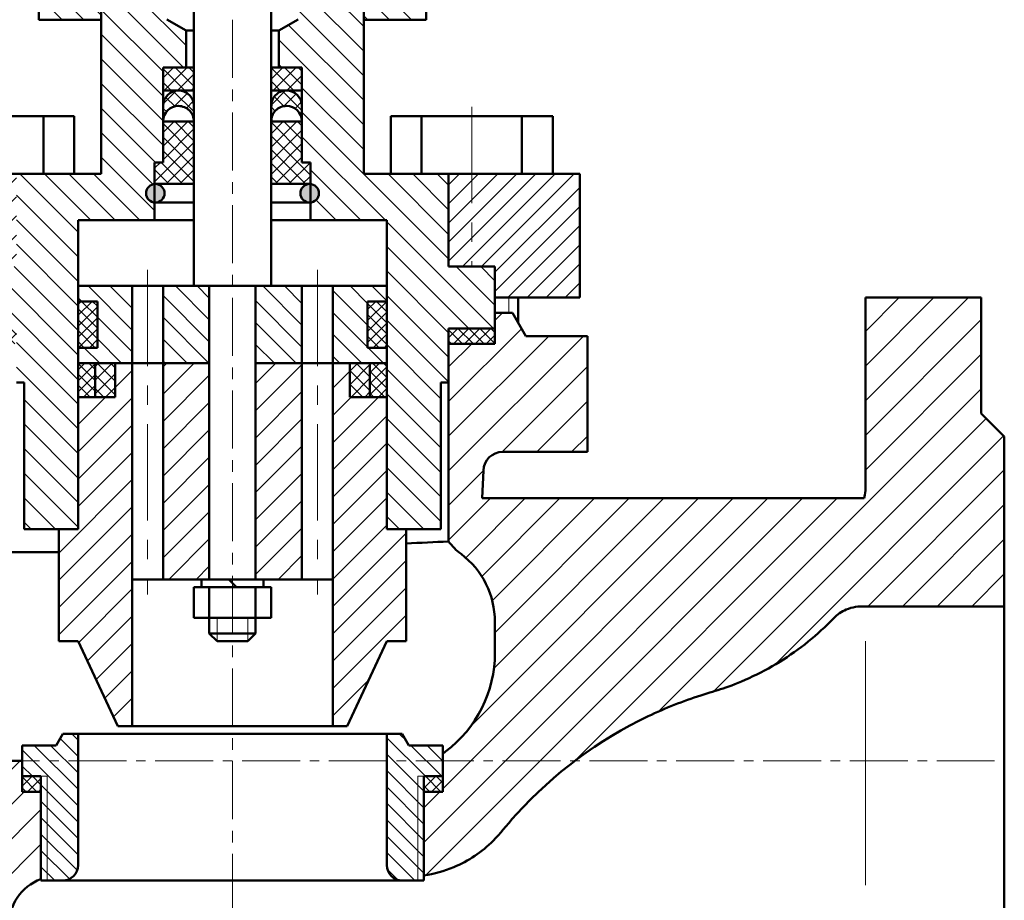
# Model space of a CAD drawing. Extents: x 16234 to 16728, y -7870 to -7339.
# Drawn here: x 16306 to 16434, y -7788 to -7674 of the extents above; entities that cross this region are included whole.
import ezdxf

# ---------------------------------------------------------------- set-up
doc = ezdxf.new("R2010")
doc.units = 0
doc.header["$MEASUREMENT"] = 0
for name, pattern in [('CENTER', [2, 1.25, -0.25, 0.25, -0.25]), ('CENTER2', [1.125, 0.75, -0.125, 0.125, -0.125]), ('CENTERX2', [4, 2.5, -0.5, 0.5, -0.5])]:
    doc.linetypes.add(name, pattern=pattern)
doc.layers.get('0').update_dxf_attribs({"linetype": 'CONTINUOUS'})
doc.layers.add('Видимый контур (ГОСТ)', color=7, linetype='CONTINUOUS', lineweight=50)
doc.layers.add('Линия резьбы (ГОСТ)', color=7, linetype='CONTINUOUS', lineweight=25)
pattern_1 = [(45, (-788.4075625793266, -1621.212989080549), (-0.7071067811865475, 0.7071067811865476), []), (135, (-788.4075625793266, -1621.212989080549), (-0.7071067811865476, -0.7071067811865475), [])]
pattern_2 = [(45, (16135.59013054339, -8218.908260648845), (-2.245064030267288, 2.245064030267288), [])]
pattern_3 = [(45, (-788.4075625793266, -1621.212989080549), (-1.767766952966369, 1.767766952966369), [])]
pattern_4 = [(135, (-788.4075625793266, -1621.212989080549), (-1.414213562373095, -1.414213562373095), [])]
pattern_5 = [(45, (17289.86551882267, -9588.92399947024), (-0.8838834764831843, 0.8838834764831844), []), (135, (17289.86551882267, -9588.92399947024), (-0.8838834764831844, -0.8838834764831843), [])]

msp = doc.modelspace()

# ---------------------------------------------------------------- hatches: boundary and pattern name
at = {"linetype": 'ByBlock', "lineweight": 20}
h = msp.add_hatch(dxfattribs=at)
h.set_pattern_fill('ANSI31', color=0, scale=18, angle=90)
h.set_pattern_definition([(135, (-788.4075625793266, -1621.212989080549), (-1.590990257669732, -1.590990257669732), [])])
h.paths.add_polyline_path([(16313.96332944975, -7699.644434586067), (16323.86332944976, -7699.644434586067), (16323.86332944976, -7697.340260660378, -0.3899832787422457), (16322.76332944976, -7696.144434586068, -0.3899832787422454), (16323.86332944976, -7694.948608511759), (16323.86332944976, -7692.144434586067), (16324.96332944976, -7692.144434586067), (16324.96332944976, -7679.844434586067), (16327.96332944976, -7679.844434586067), (16327.96332944976, -7675.087810259041), (16325.46332944976, -7673.644434586067), (16325.46332944976, -7636.144434586067), (16323.96332944976, -7634.644434586067), (16320.46332944976, -7634.644434586067), (16318.96332944976, -7636.144434586067), (16318.96332944976, -7641.584466356077), (16320.21332944976, -7641.584466356077), (16320.21332944976, -7649.584466356077), (16318.96332944976, -7649.584466356077), (16318.96332944976, -7651.644434586067), (16320.71332944976, -7651.644434586067), (16320.71332944976, -7655.244434586067), (16318.96332944976, -7655.244434586067), (16318.96332944976, -7662.644434586067), (16316.96332944977, -7662.644434586067), (16316.96332944976, -7666.544434586067, -0.4142135623724292), (16318.56332944976, -7668.144434586067, -0.4142135623724292), (16316.96332944976, -7669.744434586068), (16316.96332944977, -7693.644434586065), (16305.96332944976, -7693.644434586065), (16305.96332944976, -7705.644434586066), (16299.96332944976, -7705.644434586066), (16299.96332944976, -7713.644434586066), (16305.96332944976, -7713.644434586066), (16305.96332944976, -7720.644434586066), (16306.96332944976, -7720.644434586066), (16306.96332944976, -7739.644434586067), (16313.96332944976, -7739.644434586065)])
h.paths.add_polyline_path([(16348.96332944976, -7636.144434586067), (16347.46332944976, -7634.644434586067), (16343.96332944976, -7634.644434586067), (16342.46332944976, -7636.144434586067), (16342.46332944976, -7643.584466356077), (16347.71332944976, -7643.584466356077), (16347.71332944976, -7641.584466356077), (16348.96332944976, -7641.584466356077)])
h.paths.add_polyline_path([(16348.96332944976, -7655.244434586067), (16347.21332944976, -7655.244434586067), (16347.21332944976, -7651.644434586067), (16348.96332944976, -7651.644434586067), (16348.96332944976, -7649.584466356077), (16347.71332944976, -7649.584466356077), (16347.71332944976, -7647.584466356077), (16342.46332944976, -7647.584466356077), (16342.46332944976, -7673.644434586067), (16339.96332944976, -7675.087810259041), (16339.96332944976, -7679.844434586067), (16342.96332944976, -7679.844434586067), (16342.96332944976, -7692.144434586067), (16344.06332944976, -7692.144434586067), (16344.06332944976, -7694.948608511758, -0.3899832787431199), (16345.16332944976, -7696.144434586068, -0.3899832787431216), (16344.06332944976, -7697.340260660379), (16344.06332944976, -7699.644434586067), (16353.96332944976, -7699.644434586067), (16353.96332944976, -7739.644434586066), (16360.96332944969, -7739.644434586066), (16360.96332944959, -7720.644434585935), (16361.96332944976, -7720.644434585931), (16361.96332944976, -7713.644434586066), (16367.96332944976, -7713.644434586066), (16367.96332944975, -7705.644434586064), (16361.96332944975, -7705.644434586065), (16361.96332944975, -7693.644434586063), (16350.96332944975, -7693.644434586064), (16350.96332944975, -7669.744434586068, -0.4142135623724296), (16349.36332944976, -7668.144434586067, -0.4142135623724296), (16350.96332944975, -7666.544434586067), (16350.96332944975, -7662.644434586066), (16348.96332944976, -7662.644434586065), (16348.96332944976, -7662.144434586067), (16344.96332944976, -7662.144434586067), (16344.09730404598, -7660.644434586067), (16344.96332944976, -7659.144434586067), (16348.96332944976, -7659.144434586067)])
h = msp.add_hatch(dxfattribs=at)
h.set_pattern_fill('ANSI31', color=0, scale=16, angle=90)
h.set_pattern_definition(pattern_4)
h.paths.add_polyline_path([(16359.04510791239, -7649.378589197773), (16354.96332944976, -7649.378589197773), (16354.96332944976, -7662.144434586067), (16353.96332944976, -7662.144434586067), (16353.96332944976, -7664.211090631376), (16355.38009799076, -7664.211090631376), (16355.38009799076, -7667.289894914982), (16352.56332944976, -7667.289894914982), (16352.56332944976, -7668.144434586067, -0.4142135623737606), (16350.96332944975, -7669.744434586068), (16350.96332944975, -7673.669417546158), (16359.04510791239, -7673.669417546158)])
h.paths.add_polyline_path([(16312.96332944976, -7661.144434586067), (16312.96332944976, -7649.378589197773), (16308.88155098712, -7649.378589197773), (16308.88155098712, -7673.669417546158), (16316.96332944976, -7673.669417546158), (16316.96332944976, -7669.744434586068, -0.4142135623737611), (16315.36332944976, -7668.144434586067), (16315.36332944976, -7667.289894914982), (16312.54656090876, -7667.289894914982), (16312.54656090876, -7664.211090631376), (16313.96332944976, -7664.211090631376), (16313.96332944976, -7662.144434586067)])
at = {"lineweight": 20}
h = msp.add_hatch(dxfattribs=at)
h.set_pattern_fill('ANSI37', color=0, scale=10)
h.set_pattern_definition(pattern_5)
h.paths.add_polyline_path([(16328.96438060208, -7679.844434586067), (16324.96332944976, -7679.844434586067), (16324.96332944976, -7682.844434586067), (16328.96421721053, -7682.844434586067)])
h.paths.add_polyline_path([(16342.96332944976, -7679.844434586067), (16338.99694069008, -7679.844434586067), (16338.99677729853, -7682.844434586067), (16340.91528382936, -7682.844434586067, -0.006081620232436666), (16340.96255061965, -7682.844434586067), (16342.96332944976, -7682.844434586067)])
h = msp.add_hatch(dxfattribs=at)
h.set_pattern_fill('ANSI37', color=0, scale=10)
h.set_pattern_definition([(45, (17289.89874881603, -9457.92399947024), (-0.8838834764831843, 0.8838834764831844), []), (135, (17289.89874881603, -9457.92399947024), (-0.8838834764831844, -0.8838834764831843), [])])
h.paths.add_polyline_path([(16340.99655944312, -7682.844434586069, 0.4142135623730951), (16338.99655944312, -7684.844434586069), (16338.99655944312, -7686.844434586069, -0.4142135623730951), (16340.99655944312, -7684.844434586069, -0.4142135623730951), (16342.99655944312, -7686.844434586069), (16342.99655944312, -7684.844434586069, 0.4142135623730951)])
h.paths.add_polyline_path([(16326.99655944312, -7682.844434586071, 0.4142135623728951), (16324.99655944312, -7684.844434586071), (16324.99655944312, -7686.844434586072, -0.414213562373044), (16326.99655944312, -7684.844434586071, -0.4142135623732283), (16328.99655944312, -7686.844434586071), (16328.99655944312, -7684.844434586071, 0.4142135623732426)])
h = msp.add_hatch(dxfattribs=at)
h.set_pattern_fill('ANSI37', color=0, scale=10)
h.set_pattern_definition(pattern_5)
h.paths.add_polyline_path([(16328.96399935512, -7686.844434586067), (16324.96332944976, -7686.844434586067), (16324.96332944976, -7692.144434586068), (16323.96332944976, -7692.144434586068), (16323.96332944976, -7694.944434586067), (16328.96355819793, -7694.944434586067)])
h.paths.add_polyline_path([(16342.96332944976, -7686.844434586067), (16338.99655944312, -7686.844434586067), (16338.99611828593, -7694.944434586067), (16343.96332944976, -7694.944434586067), (16343.96332944976, -7692.144434586068), (16342.96332944976, -7692.144434586068)])
at = {"linetype": 'ByBlock', "lineweight": 20}
h = msp.add_hatch(dxfattribs=at)
h.set_pattern_fill('ANSI31', color=0, scale=14)
h.set_pattern_definition([(45, (-788.4075625793266, -1621.212989080549), (-1.237436867076458, 1.237436867076458), [])])
h.paths.add_polyline_path([(16299.96332944976, -7709.644434586066), (16299.96332944976, -7705.644434586066), (16305.96332944976, -7705.644434586066), (16305.96332944976, -7693.644434586065), (16288.96332944976, -7693.644434586066), (16288.96332944976, -7709.644434586066)])
h.paths.add_polyline_path([(16378.96332944975, -7693.644434586061), (16361.96332944975, -7693.644434586063), (16361.96332944975, -7705.644434586065), (16367.96332944975, -7705.644434586064), (16367.96332944976, -7709.644434586063), (16378.96332944976, -7709.644434586061)])
at = {"lineweight": 50}
h = msp.add_hatch(color=0, dxfattribs=at)
h.dxf.hatch_style = 1
h.paths.add_polyline_path([(16323.96332944976, -7694.944434586067), (16323.96332944976, -7696.144434586068), (16325.16332944976, -7696.144434586068, 0.414213562373095)])
h.paths.add_polyline_path([(16323.96332944976, -7694.944434586067, 0.414213562373095), (16322.76332944976, -7696.144434586068), (16323.96332944976, -7696.144434586068)])
h.paths.add_polyline_path([(16343.96332944976, -7694.944434586067, 0.414213562373095), (16342.76332944976, -7696.144434586068), (16343.96332944976, -7696.144434586068)])
h.paths.add_polyline_path([(16343.96332944976, -7694.944434586067), (16343.96332944976, -7696.144434586068), (16345.16332944976, -7696.144434586068, 0.414213562373095)])
h = msp.add_hatch(color=0, dxfattribs=at)
h.dxf.hatch_style = 1
h.paths.add_polyline_path([(16323.96332944976, -7696.144434586068), (16322.76332944976, -7696.144434586068, 0.414213562373095), (16323.96332944976, -7697.344434586067)])
h.paths.add_polyline_path([(16325.16332944976, -7696.144434586068), (16323.96332944976, -7696.144434586068), (16323.96332944976, -7697.344434586067, 0.414213562373095)])
h.paths.add_polyline_path([(16343.96332944976, -7696.144434586068), (16342.76332944976, -7696.144434586068, 0.414213562373095), (16343.96332944976, -7697.344434586067)])
h.paths.add_polyline_path([(16345.16332944976, -7696.144434586068), (16343.96332944976, -7696.144434586068), (16343.96332944976, -7697.344434586067, 0.414213562373095)])
at = {"linetype": 'ByBlock', "lineweight": 20}
h = msp.add_hatch(dxfattribs=at)
h.set_pattern_fill('ANSI31', color=0, scale=16, angle=90)
h.set_pattern_definition(pattern_4)
h.paths.add_polyline_path([(16320.96332944977, -7708.144434586066), (16313.96332944976, -7708.144434586066), (16313.96332944976, -7710.144434586066), (16316.46332944976, -7710.144434586066), (16316.46332944976, -7716.144434586066), (16313.96332944976, -7716.144434586066), (16313.96332944976, -7718.144434586065), (16320.96332944977, -7718.144434586065)])
h.paths.add_polyline_path([(16324.96332944977, -7718.144434586065), (16330.9570587906, -7718.144434586065), (16330.9570587906, -7708.144434586066), (16324.96332944977, -7708.144434586066)])
h.paths.add_polyline_path([(16342.96332944975, -7708.144434586066), (16336.9570587906, -7708.144434586066), (16336.9570587906, -7718.144434586066), (16342.96332944975, -7718.144434586066)])
h.paths.add_polyline_path([(16351.46332944976, -7710.144434586066), (16353.96332944976, -7710.144434586066), (16353.96332944976, -7708.144434586066), (16346.96332944975, -7708.144434586066), (16346.96332944975, -7718.144434586066), (16353.96332944976, -7718.144434586066), (16353.96332944976, -7716.144434586066), (16351.46332944976, -7716.144434586066)])
h = msp.add_hatch(dxfattribs=at)
h.set_pattern_fill('ANSI37', color=0, scale=8)
h.set_pattern_definition(pattern_1)
h.paths.add_polyline_path([(16316.46332944976, -7710.144434586066), (16313.96332944976, -7710.144434586066), (16313.96332944976, -7716.144434586066), (16316.46332944976, -7716.144434586066)])
h.paths.add_polyline_path([(16353.96332944976, -7718.144434586066), (16351.76332944976, -7718.144434586066), (16351.76332944976, -7722.544434586066), (16353.96332944976, -7722.544434586066)])
h = msp.add_hatch(dxfattribs=at)
h.set_pattern_fill('ANSI37', color=0, scale=8)
h.set_pattern_definition(pattern_1)
h.paths.add_polyline_path([(16316.16332944976, -7718.144434586065), (16313.96332944976, -7718.144434586065), (16313.96332944976, -7722.544434586066), (16316.16332944976, -7722.544434586066)])
h.paths.add_polyline_path([(16353.96332944976, -7710.144434586066), (16351.46332944976, -7710.144434586066), (16351.46332944976, -7716.144434586066), (16353.96332944976, -7716.144434586066)])
h = msp.add_hatch()
h.set_pattern_fill('ANSI31', color=256)
h.set_pattern_definition(pattern_2)
edge = h.paths.add_edge_path()
edge.add_spline(control_points=[(16378.31737239889, -7769.64443458607), (16381.27813844975, -7767.406255131106), (16384.46485749941, -7765.468201833554), (16390.03543099169, -7762.814676062349), (16392.3068922012, -7761.912712965629), (16396.85104008061, -7760.449904033964), (16398.09546060569, -7760.203299026612), (16403.62572427478, -7757.684311501843), (16406.19819643684, -7756.097575219474), (16409.71314536511, -7753.266949941587), (16410.8249985815, -7752.247975808142), (16412.32220587851, -7750.700167832553), (16412.86194811691, -7750.325092891567), (16413.85023775177, -7749.892497864174), (16414.26248498047, -7749.771967039168), (16415.07178724568, -7749.644434586066), (16415.36724466356, -7749.644434586066), (16415.96332944976, -7749.644434586066)], knot_values=[-4.689851122471481, -4.689851122471481, -4.689851122471481, -4.689851122471481, -4.008795331879977, -4.008795331879977, -3.562926245999515, -3.562926245999515, -3.136923137585268, -3.136923137585268, -2.718651670793289, -2.718651670793289, -2.509925286155093, -2.509925286155093, -2.419470885855223, -2.419470885855223, -2.360043563237033, -2.360043563237033, -2.305646200405421, -2.305646200405421, -2.305646200405421, -2.305646200405421], degree=3, periodic=0)
edge.add_line((16415.96332944976, -7749.644434586066), (16433.96332944976, -7749.644434586066))
edge.add_line((16433.96332944976, -7749.644434586066), (16433.96332944976, -7727.644434586066))
edge.add_line((16433.96332944976, -7727.644434586066), (16430.96332944976, -7724.644434586066))
edge.add_line((16430.96332944976, -7724.644434586066), (16430.96332944976, -7709.644434586066))
edge.add_line((16430.96332944976, -7709.644434586066), (16415.96332944976, -7709.644434586066))
edge.add_line((16415.96332944976, -7709.644434586066), (16415.96332944976, -7734.644434586066))
edge.add_spline(control_points=[(16415.96332944976, -7734.644434586066), (16415.94344849858, -7735.02515757681), (16415.88222422338, -7735.361789273128), (16415.80857613961, -7735.644434586066)], knot_values=[-0.1143725155400456, -0.1143725155400456, -0.1143725155400456, -0.1143725155400456, 0, 0, 0, 0], degree=3, periodic=0)
edge.add_line((16415.80857613961, -7735.644434586066), (16366.30813443667, -7735.644434586066))
edge.add_line((16366.30813443667, -7735.644434586066), (16366.4657088958, -7732.035386117653))
edge.add_arc((16368.96332944976, -7732.144434586066), 2.500000000000026, 90, 177.5000000000015, ccw=False)
edge.add_line((16368.96332944976, -7729.644434586066), (16379.96332944976, -7729.644434586066))
edge.add_line((16379.96332944976, -7729.644434586066), (16379.96332944976, -7714.644434586066))
edge.add_line((16379.96332944976, -7714.644434586066), (16371.96332944976, -7714.644434586066))
edge.add_line((16371.96332944976, -7714.644434586066), (16370.23127864219, -7711.644434586066))
edge.add_line((16370.23127864219, -7711.644434586066), (16367.96332944976, -7711.644434586066))
edge.add_line((16367.96332944976, -7711.644434586066), (16367.96332944976, -7715.644434586066))
edge.add_line((16367.96332944976, -7715.644434586066), (16361.96332944976, -7715.644434586066))
edge.add_line((16361.96332944976, -7715.644434586066), (16361.96332944976, -7741.230271725298))
edge.add_arc((16368.38737099105, -7736.462495485185), 8.000000000000329, 216.5819569759882, 233.0394248923368)
edge.add_arc((16356.96332944976, -7751.644434586066), 10.99999999999999, 0, 53.03942489233691, ccw=False)
edge.add_line((16367.96332944976, -7751.644434586066), (16367.96332944976, -7755.644434586066))
edge.add_arc((16351.96332944976, -7755.644434586066), 16.00000000000001, 306.8698976458433, 359.9999999999998, ccw=False)
edge.add_arc((16357.96332944976, -7763.644434586072), 5.999999999993847, 302.7971682958204, 306.8698976458435, ccw=False)
edge.add_line((16361.21332944976, -7768.687994836525), (16361.21332944976, -7769.644434586066))
edge.add_line((16361.21332944976, -7769.644434586066), (16378.3173723989, -7769.644434586066))
h = msp.add_hatch(dxfattribs=at)
h.set_pattern_fill('ANSI37', color=0, scale=8)
h.set_pattern_definition(pattern_1)
h.paths.add_polyline_path([(16305.96332944976, -7713.644434586066), (16299.96332944976, -7713.644434586066), (16299.96332944976, -7715.644434586066), (16305.96332944976, -7715.644434586066)])
h.paths.add_polyline_path([(16367.96332944976, -7713.644434586066), (16361.96332944976, -7713.644434586066), (16361.96332944976, -7715.644434586066), (16367.96332944976, -7715.644434586066)])
h = msp.add_hatch(dxfattribs=at)
h.set_pattern_fill('ANSI31', color=0, scale=20)
h.set_pattern_definition(pattern_3)
h.paths.add_polyline_path([(16320.96332944977, -7718.144434586065), (16318.76332944976, -7718.144434586065), (16318.76332944976, -7722.544434586066), (16313.96332944976, -7722.544434586066), (16313.96332944976, -7739.644434586065), (16311.46332944976, -7739.644434586066), (16311.46332944976, -7754.144434586066), (16313.96332944976, -7754.144434586065), (16319.09271368947, -7765.144434586066), (16320.96332944977, -7765.144434586066)])
h.paths.add_polyline_path([(16346.96332944975, -7765.144434586066), (16348.82140389173, -7765.144434586066), (16353.95078813143, -7754.144434586065), (16356.46332944976, -7754.144434586066), (16356.46332944976, -7739.644434586066), (16353.96332944976, -7739.644434586066), (16353.96332944976, -7722.544434586066), (16349.16332944976, -7722.544434586066), (16349.16332944976, -7718.144434586066), (16346.96332944975, -7718.144434586066)])
h = msp.add_hatch(dxfattribs=at)
h.set_pattern_fill('ANSI37', color=0, scale=10)
h.set_pattern_definition([(45, (-788.4075625793266, -1621.212989080549), (-0.8838834764831843, 0.8838834764831844), []), (135, (-788.4075625793266, -1621.212989080549), (-0.8838834764831844, -0.8838834764831843), [])])
h.paths.add_polyline_path([(16318.76332944976, -7718.144434586065), (16316.16332944976, -7718.144434586065), (16316.16332944976, -7722.544434586066), (16318.76332944976, -7722.544434586066)])
h.paths.add_polyline_path([(16351.76332944976, -7718.144434586066), (16349.16332944976, -7718.144434586066), (16349.16332944976, -7722.544434586066), (16351.76332944976, -7722.544434586066)])
h = msp.add_hatch(dxfattribs=at)
h.set_pattern_fill('ANSI31', color=0, scale=20)
h.set_pattern_definition(pattern_3)
h.paths.add_polyline_path([(16324.96332944977, -7746.144434586066), (16330.9570587906, -7746.144434586066), (16330.9570587906, -7718.144434586065), (16324.96332944977, -7718.144434586065)])
h.paths.add_polyline_path([(16336.9570587906, -7746.144434586066), (16342.96332944975, -7746.144434586066), (16342.96332944975, -7718.144434586066), (16336.9570587906, -7718.144434586066)])
h = msp.add_hatch(dxfattribs=at)
h.set_pattern_fill('ANSI31', color=0, scale=12, angle=90)
h.set_pattern_definition([(135, (-788.4075625793266, -1621.212989080549), (-1.060660171779821, -1.060660171779821), [])])
h.paths.add_polyline_path([(16361.21332944975, -7767.644434586065), (16356.82935485355, -7767.644434586065), (16355.96332944976, -7766.144434586066), (16353.96332944976, -7766.144434586066), (16353.96332944976, -7769.644434586066), (16361.21332944976, -7769.644434586066)])
h.paths.add_polyline_path([(16357.96332944976, -7771.644434586066), (16358.77522844976, -7771.644434586066), (16361.21332944976, -7771.644434586066), (16361.21332944976, -7769.644434586066), (16353.96332944976, -7769.644434586066), (16353.96332944976, -7783.144434586065, 0.4142135623731004), (16355.96332944976, -7785.144434586065), (16357.96332944976, -7785.144434586065)])
h.paths.add_polyline_path([(16358.77522844976, -7771.644434586066), (16357.96332944976, -7771.644434586066), (16357.96332944976, -7785.144434586065), (16358.77522844976, -7785.144434586065)], flags=17)
h.paths.add_polyline_path([(16313.96332944976, -7766.144434586066), (16311.96332944976, -7766.144434586066), (16311.09730404598, -7767.644434586066), (16306.71332944976, -7767.644434586066), (16306.71332944976, -7769.644434586066), (16313.96332944976, -7769.644434586066)])
h.paths.add_polyline_path([(16309.96332944976, -7771.644434586066), (16309.15143044976, -7771.644434586066), (16309.15143044976, -7785.144434586066), (16309.96332944976, -7785.144434586066)], flags=17)
h.paths.add_polyline_path([(16313.96332944976, -7769.644434586066), (16306.71332944976, -7769.644434586066), (16306.71332944976, -7771.644434586066), (16309.15143044976, -7771.644434586066), (16309.96332944976, -7771.644434586066), (16309.96332944976, -7785.144434586066), (16311.96332944976, -7785.144434586066, 0.4142135623730899), (16313.96332944976, -7783.144434586066)])
h = msp.add_hatch()
h.set_pattern_fill('ANSI31', color=256)
h.set_pattern_definition(pattern_2)
edge = h.paths.add_edge_path()
edge.add_line((16309.15143044976, -7773.644434586066), (16306.71332944976, -7773.644434586066))
edge.add_line((16306.71332944976, -7773.644434586066), (16306.71332944976, -7769.644434586066))
edge.add_line((16306.71332944976, -7769.644434586066), (16301.92393869264, -7769.644434586066))
edge.add_spline(control_points=[(16301.92393869263, -7769.644434586066), (16299.62936066401, -7769.653944504499), (16298.46739818021, -7769.707141946846), (16291.32390504825, -7770.601874300889), (16286.33154152871, -7772.252477762068), (16279.53360988543, -7776.090926681806), (16277.40102720589, -7777.585799188152), (16273.00164154519, -7781.357492940965), (16272.98849023198, -7781.766315961905), (16267.78241757341, -7785.656327675587), (16264.83069811959, -7787.182039782806), (16258.5496479599, -7789.210834792099), (16255.26314812731, -7789.700083214309), (16251.96332944976, -7789.644434586066)], knot_values=[-11.82526346122223, -11.82526346122223, -11.82526346122223, -11.82526346122223, -10.73038299734786, -10.73038299734786, -7.865690787331173, -7.865690787331173, -6.436713629092965, -6.436713629092965, -4.678561915344501, -4.678561915344501, -2.864509168390811, -2.864509168390811, -1.050456421437122, -1.050456421437122, -1.050456421437122, -1.050456421437122], degree=3, periodic=0)
edge.add_line((16251.96332944976, -7789.644434586066), (16233.96332944976, -7789.644434586066))
edge.add_line((16233.96332944976, -7789.644434586066), (16233.96332944976, -7811.644434586066))
edge.add_line((16233.96332944976, -7811.644434586066), (16236.96332944976, -7814.644434586066))
edge.add_line((16236.96332944976, -7814.644434586066), (16236.96332944976, -7829.644434586066))
edge.add_line((16236.96332944976, -7829.644434586066), (16251.96332944976, -7829.644434586066))
edge.add_line((16251.96332944976, -7829.644434586066), (16251.96332944976, -7804.500711495587))
edge.add_spline(control_points=[(16252.27062484217, -7802.918594655509), (16252.08692967496, -7803.418077337709), (16251.9841381109, -7803.943757391225), (16251.96617698575, -7804.475713597984)], knot_values=[-0.1768062964354803, -0.1768062964354803, -0.1768062964354803, -0.1768062964354803, -0.0168884050999951, -0.0168884050999951, -0.0168884050999951, -0.0168884050999951], degree=3, periodic=0)
edge.add_spline(control_points=[(16251.96617698574, -7804.475713598225), (16251.9672087732, -7804.445204940931), (16251.9688924053, -7804.405045360922), (16251.97436147736, -7804.307829609094), (16251.97870088407, -7804.247901217687), (16251.99583416776, -7804.06237407603), (16252.01274645307, -7803.930466182673), (16252.08460910877, -7803.520808173159), (16252.160525651, -7803.224784633213), (16252.28129908899, -7802.915734499692)], knot_values=[0, 0, 0, 0, 0.0352133071567482, 0.0352133071567482, 0.08296154477530965, 0.08296154477530965, 0.1787032159828074, 0.1787032159828074, 0.3680830521582701, 0.3680830521582701, 0.3680830521582701, 0.3680830521582701], degree=3, periodic=0)
edge.add_spline(control_points=[(16251.96617698575, -7804.475713597984), (16251.9841381109, -7803.943757391225), (16252.08692967496, -7803.418077337709), (16252.27062484217, -7802.918594655509)], knot_values=[-0.1768062964354803, -0.1768062964354803, -0.1768062964354803, -0.1768062964354803, -0.01688840509999509, -0.01688840509999509, -0.01688840509999509, -0.01688840509999509], degree=3, periodic=0)
edge.add_line((16252.27062484217, -7802.918594655509), (16298.04306581081, -7790.653906062361))
edge.add_line((16298.04306581081, -7790.653906062361), (16299.09651501654, -7802.694885582237))
edge.add_arc((16333.96332944976, -7799.644434586066), 34.99999999999991, 184.9999999999998, 221.0101857788348)
edge.add_arc((16302.96933315229, -7826.616567591763), 6.086798943452801, 4.050666476007677, 41.15074119776182, ccw=False)
edge.add_line((16309.0409271186, -7826.186604702388), (16309.89583496188, -7826.186604702388))
edge.add_line((16309.89583496188, -7826.186604702388), (16309.89583496188, -7852.632561876914))
edge.add_line((16309.89583496188, -7852.632561876914), (16320.72613395948, -7852.632561876914))
edge.add_line((16320.72613395948, -7852.632561876914), (16321.00759657731, -7844.572527063133))
edge.add_arc((16333.96332944976, -7845.644434586066), 13.00000000000002, 90, 175.2703398124224, ccw=False)
edge.add_line((16333.96332944976, -7832.644434586066), (16333.96332944976, -7827.644434586066))
edge.add_arc((16333.96332944976, -7799.644434586066), 28, 185.0000000000002, 270, ccw=False)
edge.add_line((16306.06987790319, -7802.084795383001), (16305.11472686352, -7791.167369042551))
edge.add_arc((16311.09189505207, -7790.644434586066), 5.999999999999955, 108.8693195622235, 184.9999999999998, ccw=False)
edge.add_line((16309.15143044976, -7784.966882549567), (16309.15143044976, -7773.644434586068))
h = msp.add_hatch()
h.set_pattern_fill('ANSI31', color=256)
h.set_pattern_definition(pattern_2)
edge = h.paths.add_edge_path()
edge.add_line((16361.21332944976, -7773.644434586066), (16358.77522844976, -7773.644434586066))
edge.add_line((16358.77522844976, -7773.644434586066), (16358.77522844976, -7784.476524960654))
edge.add_spline(control_points=[(16358.77522844976, -7784.476524960656), (16360.09790924384, -7784.283376033986), (16361.39414876536, -7783.924799190164), (16364.5402438231, -7782.609991832084), (16366.27515288972, -7781.450739899045), (16368.75812517524, -7778.983307009467), (16369.16906408535, -7778.305511683952), (16373.05768039021, -7774.019569620251), (16375.59178490383, -7771.704831736462), (16378.31737239889, -7769.64443458607)], knot_values=[-2.305646200405427, -2.305646200405427, -2.305646200405427, -2.305646200405427, -1.902872144452296, -1.902872144452296, -1.282710755172723, -1.282710755172723, -0.8527274500541804, -0.8527274500541804, -0.2257690499670715, -0.2257690499670715, -0.2257690499670715, -0.2257690499670715], degree=3, periodic=0)
edge.add_line((16378.3173723989, -7769.644434586066), (16361.21332944976, -7769.644434586066))
edge.add_line((16361.21332944976, -7769.644434586066), (16361.21332944976, -7773.644434586066))
h = msp.add_hatch(dxfattribs=at)
h.set_pattern_fill('ANSI37', color=0, scale=8)
h.set_pattern_definition(pattern_1)
h.paths.add_polyline_path([(16361.21332944976, -7771.644434586066), (16358.77522844976, -7771.644434586066), (16358.77522844976, -7773.644434586065), (16361.21332944976, -7773.644434586065)])
h.paths.add_polyline_path([(16309.15143044976, -7771.644434586066), (16306.71332944976, -7771.644434586066), (16306.71332944976, -7773.644434586066), (16309.15143044976, -7773.644434586066)])

# ---------------------------------------------------------------- linework, layer by layer
at = {"linetype": 'CENTERX2', "lineweight": 20, "ltscale": 3}
msp.add_line((16333.96332944975, -7349.70442155), (16333.96332944976, -7854.644434586066), dxfattribs=at)
at = {"lineweight": 50, "ltscale": 15}
for p, q in [((16308.88155098712, -7673.669417546158), (16308.88155098712, -7649.378589197773)), ((16359.04510791239, -7673.669417546158), (16359.04510791239, -7649.378589197773)), ((16316.96332944976, -7673.669417546158), (16308.88155098712, -7673.669417546158)), ((16350.96332944976, -7673.669417546158), (16359.04510791239, -7673.669417546158)), ((16323.96332944976, -7694.944434586067), (16328.96332944975, -7694.944434586067)), ((16338.99588953775, -7694.944434586067), (16343.96332944976, -7694.944434586067)), ((16328.96332944975, -7697.344434586067), (16323.96332944976, -7697.344434586067)), ((16343.96332944976, -7697.344434586067), (16338.99588953775, -7697.344434586067))]:
    msp.add_line(p, q, dxfattribs=at)
at = {"color": 0, "linetype": 'ByBlock', "lineweight": 50}
for p, q in [((16328.96332944976, -7708.144434586066), (16328.96332944976, -7649.644466356078)), ((16338.96332944976, -7708.144434586066), (16338.96332944975, -7649.644466356077)), ((16316.96332944976, -7669.744434586068), (16316.96332944977, -7693.644434586065)), ((16350.96332944975, -7669.744434586068), (16350.96332944975, -7693.644434586065)), ((16325.46332944976, -7673.644434586067), (16327.96332944976, -7675.087810259041)), ((16342.46332944976, -7673.644434586067), (16339.96332944976, -7675.087810259041)), ((16327.96332944976, -7679.844434586067), (16327.96332944976, -7675.087810259041)), ((16327.96332944976, -7675.087810259041), (16328.96332944976, -7675.087810259041)), ((16339.96332944976, -7675.087810259041), (16338.96332944976, -7675.087810259041)), ((16339.96332944976, -7679.844434586067), (16339.96332944976, -7675.087810259041)), ((16324.96332944976, -7679.844434586067), (16324.96332944976, -7692.144434586067)), ((16328.96332944976, -7679.844434586067), (16324.96332944976, -7679.844434586067)), ((16342.96332944976, -7679.844434586067), (16338.96332944976, -7679.844434586067)), ((16342.96332944976, -7692.144434586067), (16342.96332944976, -7679.844434586067)), ((16324.96332944976, -7682.844434586067), (16328.96322048156, -7682.844434586067)), ((16338.96343841796, -7682.844434586067), (16342.96332944976, -7682.844434586067)), ((16292.46332944977, -7686.144434586065), (16313.46332944977, -7686.144434586065)), ((16309.46332944977, -7686.144434586065), (16309.46332944977, -7693.644434586064)), ((16313.46332944977, -7686.144434586065), (16313.46332944977, -7693.644434586064)), ((16375.46332944975, -7686.144434586065), (16354.46332944975, -7686.144434586065)), ((16354.46332944975, -7686.144434586065), (16354.46332944975, -7693.644434586064)), ((16358.46332944975, -7686.144434586065), (16358.46332944975, -7693.644434586064)), ((16371.46332944975, -7686.144434586065), (16371.46332944975, -7693.644434586061)), ((16375.46332944975, -7686.144434586065), (16375.46332944975, -7693.644434586061)), ((16324.96260510375, -7686.843953829269), (16328.96249613555, -7686.843953829269)), ((16338.96271407195, -7686.843953829269), (16342.96260510375, -7686.843953829269)), ((16324.96332944976, -7692.144434586067), (16323.86332944976, -7692.144434586067)), ((16323.86332944976, -7692.144434586067), (16323.86332944976, -7699.644434586068)), ((16344.06332944976, -7692.144434586067), (16342.96332944976, -7692.144434586067)), ((16344.06332944976, -7699.644434586068), (16344.06332944976, -7692.144434586067)), ((16288.96332944976, -7693.644434586066), (16316.96332944976, -7693.644434586065)), ((16361.96332944975, -7693.644434586065), (16350.96332944975, -7693.644434586065)), ((16378.96332944975, -7693.644434586061), (16350.96332944975, -7693.644434586064)), ((16361.96332944975, -7705.644434586065), (16361.96332944975, -7693.644434586065)), ((16378.96332944976, -7709.644434586061), (16378.96332944975, -7693.644434586061)), ((16313.96332944975, -7699.644434586067), (16313.96332944976, -7739.644434586065)), ((16313.96332944976, -7699.644434586067), (16328.96332944976, -7699.644434586067)), ((16338.96332944976, -7699.644434586067), (16353.96332944976, -7699.644434586067)), ((16353.96332944976, -7699.644434586067), (16353.96332944976, -7739.644434586066)), ((16367.96332944975, -7705.644434586064), (16361.96332944975, -7705.644434586065)), ((16313.96332944976, -7708.144434586066), (16353.96332944976, -7708.144434586066)), ((16320.96332944977, -7765.144434586066), (16320.96332944977, -7708.144434586066)), ((16324.96332944977, -7708.144434586066), (16324.96332944977, -7746.144434586066)), ((16330.9570587906, -7746.144434586066), (16330.9570587906, -7708.144434586066)), ((16336.9570587906, -7746.144434586066), (16336.9570587906, -7708.144434586066)), ((16342.96332944975, -7708.144434586066), (16342.96332944975, -7746.144434586066)), ((16346.96332944975, -7765.144434586066), (16346.96332944975, -7708.144434586066)), ((16313.96332944976, -7710.144434586066), (16316.46332944976, -7710.144434586066)), ((16316.46332944976, -7710.144434586066), (16316.46332944976, -7716.144434586066)), ((16351.46332944976, -7710.144434586066), (16353.96332944976, -7710.144434586066)), ((16351.46332944976, -7710.144434586066), (16351.46332944976, -7716.144434586066)), ((16367.96332944975, -7709.644434586063), (16378.96332944976, -7709.644434586061)), ((16370.96332944975, -7709.644434586063), (16370.96332944975, -7712.912383778489)), ((16313.96332944976, -7716.144434586066), (16316.46332944976, -7716.144434586066)), ((16351.46332944976, -7716.144434586066), (16353.96332944976, -7716.144434586066)), ((16313.96332944976, -7718.144434586065), (16330.9570587906, -7718.144434586065)), ((16316.16332944976, -7722.544434586066), (16316.16332944976, -7718.144434586066)), ((16318.76332944976, -7718.144434586066), (16318.76332944976, -7722.544434586066)), ((16336.9570587906, -7718.144434586066), (16353.96332944976, -7718.144434586066)), ((16349.16332944976, -7718.144434586066), (16349.16332944976, -7722.544434586066)), ((16351.76332944976, -7722.544434586066), (16351.76332944976, -7718.144434586066)), ((16306.96332944976, -7720.644434586066), (16305.96332944976, -7720.644434586066)), ((16306.96332944976, -7739.644434586067), (16306.96332944976, -7720.644434586066)), ((16360.96332944969, -7739.644434586066), (16360.96332944959, -7720.644434585935)), ((16360.96332944959, -7720.644434585935), (16361.96332944959, -7720.644434585931)), ((16318.76332944976, -7722.544434586066), (16313.96332944976, -7722.544434586066)), ((16349.16332944976, -7722.544434586066), (16353.96332944976, -7722.544434586066)), ((16306.96332944976, -7739.644434586067), (16313.96332944976, -7739.644434586065)), ((16311.46332944976, -7754.144434586066), (16311.46332944976, -7739.644434586065)), ((16353.96332944976, -7739.644434586066), (16360.96332944967, -7739.644434586066)), ((16356.46332944976, -7754.144434586066), (16356.46332944976, -7739.644434586066)), ((16320.96332944977, -7746.144434586066), (16346.96332944977, -7746.144434586066)), ((16346.96332944977, -7746.144434586066), (16346.96332944977, -7765.144434586066)), ((16311.46332944976, -7754.144434586066), (16313.96332944976, -7754.144434586065)), ((16313.96332944976, -7754.144434586065), (16319.09271368947, -7765.144434586066)), ((16353.95078813143, -7754.144434586065), (16348.82140389173, -7765.144434586066)), ((16353.96332944976, -7754.144434586065), (16356.46332944976, -7754.144434586066)), ((16319.09271368947, -7765.144434586066), (16348.82140389173, -7765.144434586066)), ((16311.96332944976, -7766.144434586066), (16311.09730404598, -7767.644434586066)), ((16311.96332944976, -7766.144434586066), (16355.96332944976, -7766.144434586066)), ((16313.96332944976, -7766.144434586066), (16313.96332944976, -7783.144434586066)), ((16353.96332944976, -7766.144434586066), (16353.96332944976, -7783.144434586065)), ((16355.96332944976, -7766.144434586066), (16356.82935485355, -7767.644434586066)), ((16306.71332944976, -7767.644434586066), (16311.09730404598, -7767.644434586066)), ((16356.82935485355, -7767.644434586065), (16361.21332944975, -7767.644434586065)), ((16309.15143044976, -7771.644434586066), (16306.71332944976, -7771.644434586066)), ((16358.77522844976, -7771.644434586066), (16361.21332944976, -7771.644434586066)), ((16358.77522844976, -7785.144434586065), (16309.15143044976, -7785.144434586066))]:
    msp.add_line(p, q, dxfattribs=at)
at = {"color": 0, "linetype": 'CENTER', "lineweight": 20, "ltscale": 10}
msp.add_line((16364.96332944975, -7684.93547277627), (16364.96332944975, -7705.644434586066), dxfattribs=at)
at = {"color": 0, "linetype": 'CENTERX2', "lineweight": 20, "ltscale": 5}
for p, q in [((16322.96332944977, -7706.040732015727), (16322.96332944977, -7748.089833732693)), ((16344.96332944975, -7706.040732015727), (16344.96332944975, -7748.089833732693))]:
    msp.add_line(p, q, dxfattribs=at)
at = {"color": 0, "linetype": 'ByBlock', "lineweight": 20}
for p, q in [((16369.76332944975, -7709.644434586064), (16369.76332944975, -7711.644434586066)), ((16309.15143044976, -7771.644434586066), (16309.96332944976, -7771.644434586066)), ((16358.77522844976, -7771.644434586066), (16357.96332944976, -7771.644434586066))]:
    msp.add_line(p, q, dxfattribs=at)
at = {"lineweight": 50, "ltscale": 10}
for p, q in [((16329.96332944976, -7746.144434586066), (16329.96332944976, -7747.144434586066)), ((16334.47642105798, -7747.144434586066), (16333.47642105798, -7746.144434586066)), ((16337.96332944976, -7747.144434586066), (16337.96332944976, -7746.144434586066)), ((16328.96332944976, -7747.144434586066), (16338.96332944976, -7747.144434586066)), ((16328.96332944976, -7747.144434586066), (16328.96332944976, -7751.144434586066)), ((16330.9570587906, -7747.144434586066), (16330.9570587906, -7753.144434586066)), ((16336.9570587906, -7753.144434586066), (16336.9570587906, -7747.144434586066)), ((16338.96332944976, -7747.144434586066), (16338.96332944976, -7751.144434586066)), ((16328.96332944976, -7751.144434586066), (16338.96332944976, -7751.144434586066)), ((16330.9570587906, -7753.144434586066), (16331.9570587906, -7754.144434586066)), ((16330.9570587906, -7753.144434586066), (16336.9570587906, -7753.144434586066)), ((16335.9570587906, -7754.144434586066), (16336.9570587906, -7753.144434586066)), ((16331.9570587906, -7754.144434586066), (16335.9570587906, -7754.144434586066))]:
    msp.add_line(p, q, dxfattribs=at)
at = {"lineweight": 20, "ltscale": 10}
for p, q in [((16331.9570587906, -7754.144434586066), (16331.9570587906, -7751.144434586066)), ((16335.9570587906, -7754.144434586066), (16335.9570587906, -7751.144434586066))]:
    msp.add_line(p, q, dxfattribs=at)
at = {"linetype": 'CENTER2', "lineweight": 20, "ltscale": 10}
msp.add_line((16233.96332944976, -7769.644434586066), (16433.96332944976, -7769.644434586066), dxfattribs=at)
at = {"color": 0, "linetype": 'ByBlock', "lineweight": 50}
for centre in [(16323.96332944976, -7696.144434586068), (16343.96332944976, -7696.144434586068)]:
    msp.add_circle(centre, 1.199999999999818, dxfattribs=at)
at = {"color": 0, "linetype": 'ByBlock', "lineweight": 50, "ltscale": 15}
for centre, start, end in [((16326.96332944976, -7684.844434586067), 90, 180), ((16340.96332944976, -7684.844434586067), 0, 90), ((16326.96343838339, -7686.844325658365), 90, 180), ((16340.96322051612, -7686.844325658365), 0, 90)]:
    msp.add_arc(centre, 2, start, end, dxfattribs=at)
at = {"color": 0, "linetype": 'ByBlock', "lineweight": 50}
for centre, radius, start, end in [((16326.96410827986, -7684.844434586067), 2, 359.9968794512246, 90), ((16340.93891722451, -7684.787380720235), 1.943089863501276, 89.30310624779683, 181.685799240565), ((16326.96437123608, -7686.843953829269), 1.999628176835061, 359.986224771098, 90.00441324248479), ((16340.93880828282, -7686.787271773098), 1.943089844166317, 89.30310600348612, 181.6857998306558), ((16311.96332944976, -7783.144434586066), 2, 270, 0), ((16355.96332944976, -7783.144434586065), 2, 180, 270)]:
    msp.add_arc(centre, radius, start, end, dxfattribs=at)
at = {"lineweight": 50, "ltscale": 15}
msp.add_arc((16343.96332944976, -7696.144434586068), 1.2, 270, 90, dxfattribs=at)
at = {"lineweight": 50}
for points in [[(16361.96332944976, -7741.230271725298), (16360.13000732144, -7741.318922024013), (16358.29668519312, -7741.407572322728), (16356.46332944977, -7741.494690053422)], [(16311.46332944976, -7742.617028762163), (16309.11402356326, -7742.61510738372), (16306.76462913956, -7742.609149440428), (16304.41523471586, -7742.603191497136)]]:
    msp.add_open_spline(points, degree=3, dxfattribs=at)
at = {"layer": 'Видимый контур (ГОСТ)', "lineweight": 50}
for p, q in [((16367.96332944976, -7715.644434586066), (16367.96332944975, -7705.644434586064)), ((16415.96332944976, -7709.644434586066), (16430.96332944976, -7709.644434586066)), ((16415.96332944976, -7734.644434586066), (16415.96332944976, -7709.644434586066)), ((16430.96332944976, -7709.644434586066), (16430.96332944976, -7724.644434586066)), ((16367.96332944976, -7711.644434586066), (16370.23127864219, -7711.644434586066)), ((16370.23127864219, -7711.644434586066), (16371.96332944976, -7714.644434586066)), ((16361.96332944976, -7741.230271725298), (16361.96332944976, -7713.644434586066)), ((16361.96332944976, -7713.644434586066), (16367.96332944976, -7713.644434586066)), ((16371.96332944976, -7714.644434586066), (16379.96332944976, -7714.644434586066)), ((16379.96332944976, -7714.644434586066), (16379.96332944976, -7729.644434586066)), ((16361.96332944976, -7715.644434586066), (16367.96332944976, -7715.644434586066)), ((16430.96332944976, -7724.644434586066), (16433.96332944976, -7727.644434586066)), ((16433.96332944976, -7727.644434586066), (16433.96332944976, -7749.644434586066)), ((16379.96332944976, -7729.644434586066), (16368.96332944976, -7729.644434586066)), ((16366.4657088958, -7732.035386117653), (16366.30813443667, -7735.644434586066)), ((16366.30813443667, -7735.644434586066), (16415.80857613961, -7735.644434586066)), ((16433.96332944976, -7749.644434586066), (16415.96332944976, -7749.644434586066)), ((16433.96332944976, -7789.644434586066), (16433.96332944976, -7749.644434586066)), ((16367.96332944976, -7755.644434586066), (16367.96332944976, -7751.644434586066)), ((16306.71332944976, -7767.644434586066), (16306.71332944976, -7773.644434586066)), ((16361.21332944976, -7773.644434586066), (16361.21332944975, -7767.644434586065)), ((16306.71332944976, -7773.644434586066), (16309.15143044976, -7773.644434586066)), ((16358.77522844976, -7773.644434586065), (16361.21332944975, -7773.644434586065))]:
    msp.add_line(p, q, dxfattribs=at)
at = {"layer": 'Видимый контур (ГОСТ)', "lineweight": 20}
for p, q in [((16415.96332944976, -7754.124176659993), (16415.96332944976, -7785.757639106819)), ((16309.96332944976, -7771.644434586066), (16309.96332944976, -7785.144434586067)), ((16357.96332944976, -7785.144434586065), (16357.96332944976, -7771.644434586066))]:
    msp.add_line(p, q, dxfattribs=at)
at = {"layer": 'Видимый контур (ГОСТ)', "lineweight": 50}
for centre, radius, start, end in [((16368.96332944976, -7732.144434586066), 2.500000000000018, 90, 177.4999999999818), ((16368.38737099105, -7736.462495485185), 8.000000000000378, 216.5819569759602, 233.0394248923848), ((16356.96332944976, -7751.644434586066), 11.00000000000001, 0, 53.03942489238483), ((16351.96332944976, -7755.644434586066), 16.00000000000004, 306.8698976458701, 0), ((16357.96332944976, -7763.644434586072), 5.999999999994033, 302.7971682957738, 306.8698976458701), ((16311.09189505207, -7790.644434586066), 5.999999999999988, 108.8693195621988, 184.9999999999735)]:
    msp.add_arc(centre, radius, start, end, dxfattribs=at)
msp.add_open_spline([(16415.80857613961, -7735.644434586066), (16415.88222422338, -7735.361789273128), (16415.94344849858, -7735.02515757681), (16415.96332944976, -7734.644434586066)], degree=3, dxfattribs=at)
for points, knots in [([(16415.96332944976, -7749.644434586066), (16415.36724466356, -7749.644434586066), (16415.07178724568, -7749.644434586066), (16414.26248498047, -7749.771967039168), (16413.85023775177, -7749.892497864174), (16412.86194811691, -7750.325092891567), (16412.32220587851, -7750.700167832553), (16410.8249985815, -7752.247975808142), (16409.71314536511, -7753.266949941587), (16406.19819643684, -7756.097575219474), (16403.62572427478, -7757.684311501843), (16398.09546060569, -7760.203299026612), (16396.85104008061, -7760.449904033964), (16392.3068922012, -7761.912712965629), (16390.03543099169, -7762.814676062349), (16381.36569985616, -7766.944476168107), (16375.56336697516, -7771.257860392348), (16369.16906408535, -7778.305511683952), (16368.75812517524, -7778.983307009467), (16366.27515288972, -7781.450739899045), (16364.5402438231, -7782.609991832084), (16361.39414876536, -7783.924799190166), (16360.09790924384, -7784.283376033987), (16358.77522844976, -7784.476524960656)], [-4.689851122471481, -4.689851122471481, -4.689851122471481, -4.689851122471481, -4.635453759639869, -4.635453759639869, -4.57602643702168, -4.57602643702168, -4.485572036721809, -4.485572036721809, -4.276845652083614, -4.276845652083614, -3.858574185291634, -3.858574185291634, -3.432571076877387, -3.432571076877387, -2.986701990996925, -2.986701990996925, -1.678687800318318, -1.678687800318318, -1.248704495199776, -1.248704495199776, -0.6285431059202029, -0.6285431059202029, -0.2257690499670592, -0.2257690499670592, -0.2257690499670592, -0.2257690499670592]), ([(16251.96332944976, -7789.644434586066), (16255.26314812731, -7789.700083214309), (16258.5496479599, -7789.210834792099), (16264.83069811959, -7787.182039782806), (16267.78241757341, -7785.656327675587), (16272.98849023198, -7781.766315961907), (16273.00164154519, -7781.357492940965), (16277.40102720589, -7777.585799188152), (16279.53360988543, -7776.090926681806), (16286.33154152871, -7772.252477762068), (16291.32390504825, -7770.601874300889), (16299.32735842882, -7769.599430741221), (16300.48695083809, -7769.644434586066), (16306.0547404558, -7769.644434586066), (16306.38403495278, -7769.644434586066), (16306.71332944976, -7769.644434586066)], [-11.82526346122223, -11.82526346122223, -11.82526346122223, -11.82526346122223, -10.01121071426854, -10.01121071426854, -8.197157967314851, -8.197157967314851, -6.439006253566387, -6.439006253566387, -5.010029095328179, -5.010029095328179, -2.145336885311492, -2.145336885311492, -0.5737883490939657, -0.5737883490939657, -0.4750000000000009, -0.4750000000000009, -0.4750000000000009, -0.4750000000000009])]:
    msp.add_open_spline(points, degree=3, knots=knots, dxfattribs=at)
at = {"layer": 'Линия резьбы (ГОСТ)', "lineweight": 50}
for p, q in [((16309.15143044976, -7771.644434586066), (16309.15143044976, -7785.144434586067)), ((16358.77522844976, -7785.144434586065), (16358.77522844976, -7771.644434586066))]:
    msp.add_line(p, q, dxfattribs=at)

doc.saveas('drawing.dxf')
